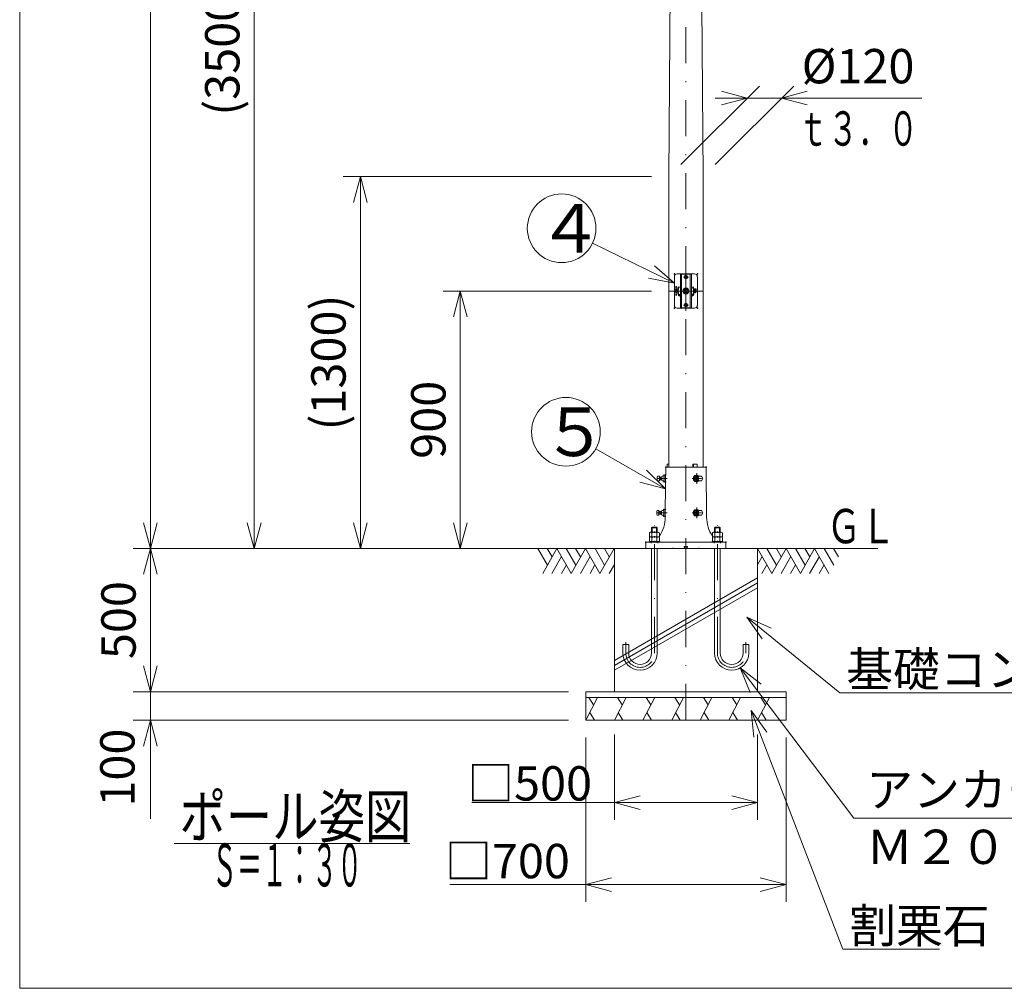
# Model space of a CAD drawing. Extents: x 10 to 410, y 10 to 287.
# Drawn here: x 10 to 125, y 10 to 123 of the extents above; entities that cross this region are included whole.
import ezdxf
from ezdxf.enums import TextEntityAlignment as Align

# ---------------------------------------------------------------- set-up
doc = ezdxf.new("R2010")
doc.units = 0
doc.header["$LTSCALE"] = 8.4
doc.header["$MEASUREMENT"] = 0
for name, pattern in [('DASHDOT', [1, 0.5, -0.25, 0, -0.25]), ('DIVIDE', [1.25, 0.5, -0.25, 0, -0.25, 0, -0.25]), ('DOT', [0.25, 0, -0.25])]:
    doc.linetypes.add(name, pattern=pattern)
doc.layers.add('LEVEL001', color=7, linetype='CONTINUOUS')
doc.styles.get("Standard").update_dxf_attribs({"font": 'TXT', "bigfont": 'BIGFONT'})

msp = doc.modelspace()

# ---------------------------------------------------------------- linework, layer by layer
at = {"layer": 'LEVEL001', "color": 1, "linetype": 'DASHDOT', "lineweight": 15}
for p, q in [((87.61, 41.25), (87.61, 212.92)), ((87.61, 91.22), (87.61, 93.33)), ((87.9, 92.85), (87.33, 92.85)), ((85.61, 91.22), (89.61, 91.22)), ((87.61, 88.91), (87.61, 91.22)), ((87.9, 89.59), (87.33, 89.59)), ((88.9, 70.01), (88.9, 68.77)), ((84.21, 69.39), (85.42, 69.39)), ((88.36, 69.39), (89.44, 69.39)), ((84.17, 65.39), (85.42, 65.39)), ((88.36, 65.39), (89.44, 65.39)), ((88.9, 66.01), (88.9, 64.77)), ((83.95, 49.05), (83.95, 63.9)), ((91.28, 49.05), (91.28, 63.9)), ((80.61, 49.05), (80.61, 50.3)), ((94.61, 49.05), (94.61, 50.3))]:
    msp.add_line(p, q, dxfattribs=at)
at = {"layer": 'LEVEL001', "color": 1, "linetype": 'Continuous', "lineweight": 15}
for p, q in [((37.31, 177.89), (37.31, 119.55)), ((25.22, 61.22), (25.22, 144.55)), ((37.31, 61.22), (37.31, 119.55)), ((87.04, 105.97), (96.17, 115.1)), ((91.04, 105.97), (100.17, 115.1)), ((91.01, 113.69), (96.76, 113.69)), ((94.76, 113.69), (91.76, 114.49)), ((94.76, 113.69), (91.76, 112.89)), ((115.1, 113.69), (96.76, 113.69)), ((98.76, 113.69), (101.76, 114.49)), ((98.76, 113.69), (101.76, 112.89)), ((83.62, 104.55), (47.69, 104.55)), ((49.69, 104.55), (48.89, 101.55)), ((49.69, 104.55), (49.69, 82.89)), ((49.69, 104.55), (50.49, 101.55)), ((86.29, 92.14), (76.74, 96.78)), ((86.29, 92.14), (83.94, 94.17)), ((86.29, 92.14), (83.24, 92.73)), ((83.61, 91.22), (59.33, 91.22)), ((61.33, 91.22), (60.52, 88.22)), ((61.33, 91.22), (61.33, 76.22)), ((61.33, 91.22), (62.13, 88.22)), ((49.69, 61.22), (49.69, 82.89)), ((61.33, 61.22), (61.33, 76.22)), ((85.25, 68.18), (77.11, 72.84)), ((85.25, 68.18), (83.04, 70.37)), ((85.25, 68.18), (82.24, 68.97)), ((84.67, 69.53), (84.54, 69.55)), ((84.67, 69.25), (84.54, 69.22)), ((84.67, 69.53), (84.82, 69.53)), ((84.67, 69.25), (84.82, 69.25)), ((84.62, 65.53), (84.49, 65.55)), ((84.62, 65.53), (84.77, 65.53)), ((84.62, 65.25), (84.49, 65.22)), ((84.62, 65.25), (84.77, 65.25)), ((25.22, 61.22), (24.42, 64.22)), ((25.22, 61.22), (26.02, 64.22)), ((37.31, 61.22), (36.51, 64.22)), ((37.31, 61.22), (38.12, 64.22)), ((49.69, 61.22), (48.89, 64.22)), ((49.69, 61.22), (50.49, 64.22)), ((61.33, 61.22), (60.52, 64.22)), ((61.33, 61.22), (62.13, 64.22)), ((35.31, 61.22), (23.22, 61.22)), ((77.28, 61.22), (23.22, 61.22)), ((25.22, 61.22), (24.42, 58.22)), ((25.22, 61.22), (25.22, 52.89)), ((25.22, 61.22), (26.02, 58.22)), ((47.69, 61.22), (35.31, 61.22)), ((59.33, 61.22), (47.69, 61.22)), ((72.8, 61.22), (59.33, 61.22)), ((25.22, 44.55), (25.22, 52.89)), ((94.7, 53.23), (96.51, 50.72)), ((94.7, 53.23), (97.53, 51.96)), ((25.22, 48.3), (25.22, 42.89)), ((25.22, 44.55), (24.42, 47.55)), ((25.22, 44.55), (24.42, 47.55)), ((25.22, 44.55), (26.02, 47.55)), ((25.22, 44.55), (26.02, 47.55)), ((93.93, 47.31), (95.1, 44.44)), ((93.93, 47.31), (96.38, 45.41)), ((73.95, 44.55), (23.22, 44.55)), ((73.95, 44.55), (23.22, 44.55)), ((25.22, 29.75), (25.22, 42.89)), ((95.2, 42.35), (95.53, 39.26)), ((95.2, 42.35), (97.03, 39.83)), ((73.95, 41.22), (23.22, 41.22)), ((25.22, 41.22), (24.42, 38.22)), ((25.22, 41.22), (26.02, 38.22)), ((75.95, 39.22), (75.95, 20.08)), ((79.28, 39.55), (79.28, 29.63)), ((95.95, 39.55), (95.95, 29.63)), ((99.28, 39.22), (99.28, 20.08)), ((79.28, 31.63), (82.28, 32.43)), ((95.95, 31.63), (92.95, 32.43)), ((62.68, 31.63), (87.61, 31.63)), ((79.28, 31.63), (82.28, 30.82)), ((95.95, 31.63), (87.61, 31.63)), ((95.95, 31.63), (92.95, 30.82)), ((60.1, 22.08), (87.61, 22.08)), ((75.95, 22.08), (78.95, 22.88)), ((75.95, 22.08), (78.95, 21.27)), ((99.28, 22.08), (87.61, 22.08)), ((99.28, 22.08), (96.28, 22.88)), ((99.28, 22.08), (96.28, 21.27))]:
    msp.add_line(p, q, dxfattribs=at)
at = {"layer": 'LEVEL001', "color": 3, "linetype": 'Continuous', "lineweight": 20}
for p, q in [((85.62, 104.55), (85.62, 70.72)), ((89.62, 104.55), (89.62, 70.72)), ((86.61, 93.22), (86.98, 93.22)), ((86.98, 93.22), (86.98, 89.22)), ((86.98, 93.22), (87.08, 93.22)), ((87.08, 93.22), (88.15, 93.22)), ((87.11, 93.19), (87.08, 93.22)), ((88.11, 93.19), (87.11, 93.19)), ((87.11, 93.19), (87.11, 89.25)), ((87.59, 92.88), (87.59, 92.98)), ((87.64, 92.98), (87.59, 92.98)), ((87.64, 92.88), (87.64, 92.98)), ((88.15, 93.22), (88.11, 93.19)), ((88.11, 93.19), (88.11, 89.25)), ((88.15, 93.22), (88.25, 93.22)), ((88.25, 93.22), (88.25, 89.22)), ((88.25, 93.22), (88.61, 93.22)), ((86.28, 92.89), (86.28, 89.55)), ((87.59, 92.88), (87.49, 92.88)), ((87.49, 92.88), (87.49, 92.83)), ((87.59, 92.83), (87.49, 92.83)), ((87.59, 92.83), (87.59, 92.73)), ((87.59, 92.73), (87.64, 92.73)), ((87.64, 92.88), (87.74, 92.88)), ((87.64, 92.83), (87.64, 92.73)), ((87.64, 92.83), (87.74, 92.83)), ((87.74, 92.83), (87.74, 92.88)), ((88.95, 92.89), (88.95, 89.55)), ((86.44, 90.98), (86.42, 91.18)), ((86.42, 91.18), (86.44, 91.18)), ((86.43, 91.76), (86.46, 91.76)), ((86.43, 91.56), (86.43, 91.76)), ((86.46, 91.56), (86.43, 91.56)), ((86.43, 90.7), (86.43, 90.9)), ((86.43, 90.9), (86.45, 90.9)), ((86.45, 90.7), (86.43, 90.7)), ((86.44, 91.18), (86.45, 91.06)), ((86.46, 90.98), (86.44, 90.98)), ((86.46, 91.74), (86.45, 91.74)), ((86.45, 91.74), (86.45, 91.58)), ((86.45, 91.58), (86.46, 91.58)), ((86.45, 91.06), (86.47, 91.18)), ((86.45, 91.06), (86.45, 91.06)), ((86.45, 90.9), (86.51, 90.75)), ((86.5, 90.7), (86.45, 90.85)), ((86.45, 90.85), (86.45, 90.85)), ((86.45, 90.85), (86.45, 90.7)), ((86.48, 91.13), (86.46, 90.98)), ((86.47, 91.18), (86.49, 91.18)), ((86.5, 90.98), (86.48, 91.13)), ((86.48, 91.13), (86.48, 91.13)), ((86.49, 91.18), (86.51, 91.06)), ((86.52, 90.98), (86.5, 90.98)), ((86.53, 90.7), (86.5, 90.7)), ((86.51, 91.06), (86.52, 91.18)), ((86.51, 91.06), (86.51, 91.06)), ((86.51, 90.75), (86.51, 90.9)), ((86.51, 90.9), (86.53, 90.9)), ((86.51, 90.75), (86.51, 90.75)), ((86.52, 91.18), (86.54, 91.18)), ((86.54, 91.18), (86.52, 90.98)), ((86.53, 90.9), (86.53, 90.7)), ((86.78, 90.74), (86.72, 90.7)), ((86.72, 90.7), (86.88, 90.64)), ((86.84, 91.67), (86.78, 91.7)), ((86.89, 90.8), (86.84, 90.77)), ((86.88, 90.64), (86.89, 90.8)), ((87.46, 91.36), (87.47, 91.37)), ((87.46, 91.36), (87.46, 91.07)), ((87.46, 91.07), (87.47, 91.06)), ((87.75, 91.37), (87.47, 91.37)), ((87.47, 91.06), (87.75, 91.06)), ((87.76, 91.36), (87.75, 91.37)), ((87.75, 91.06), (87.76, 91.07)), ((87.76, 91.07), (87.76, 91.36)), ((88.34, 90.8), (88.39, 90.77)), ((88.35, 90.64), (88.34, 90.8)), ((88.51, 90.7), (88.35, 90.64)), ((88.39, 91.67), (88.45, 91.7)), ((88.45, 90.74), (88.51, 90.7)), ((88.69, 91.33), (88.69, 91.47)), ((88.69, 91.47), (88.72, 91.47)), ((88.7, 90.99), (88.7, 91.19)), ((88.7, 91.19), (88.75, 91.19)), ((88.72, 90.99), (88.7, 90.99)), ((88.72, 91.47), (88.72, 91.33)), ((88.74, 91.17), (88.72, 91.17)), ((88.72, 91.17), (88.72, 91.09)), ((88.72, 91.09), (88.74, 91.09)), ((88.75, 91.07), (88.72, 91.07)), ((88.72, 91.07), (88.72, 90.99)), ((88.75, 91.3), (88.75, 91.3)), ((88.75, 91.27), (88.75, 91.27)), ((88.78, 91.33), (88.78, 91.47)), ((88.78, 91.47), (88.8, 91.47)), ((88.8, 91.47), (88.8, 91.33)), ((87.59, 89.62), (87.49, 89.61)), ((87.49, 89.61), (87.49, 89.56)), ((87.59, 89.56), (87.49, 89.56)), ((87.59, 89.62), (87.59, 89.71)), ((87.64, 89.71), (87.59, 89.71)), ((87.59, 89.56), (87.59, 89.47)), ((87.64, 89.62), (87.64, 89.71)), ((87.64, 89.62), (87.74, 89.61)), ((87.64, 89.56), (87.64, 89.47)), ((87.64, 89.56), (87.74, 89.56)), ((87.74, 89.56), (87.74, 89.61)), ((86.61, 89.22), (86.98, 89.22)), ((86.98, 89.22), (87.08, 89.22)), ((87.08, 89.22), (87.11, 89.25)), ((88.15, 89.22), (87.08, 89.22)), ((87.11, 89.25), (88.11, 89.25)), ((87.59, 89.47), (87.64, 89.47)), ((88.11, 89.25), (88.15, 89.22)), ((88.15, 89.22), (88.25, 89.22)), ((88.25, 89.22), (88.61, 89.22)), ((85.24, 68.97), (85.26, 70.65)), ((85.33, 70.72), (85.43, 70.72)), ((85.43, 70.72), (85.47, 70.72)), ((85.45, 71.05), (85.61, 71.05)), ((85.45, 70.72), (85.45, 71.05)), ((89.9, 70.72), (85.47, 70.72)), ((88.49, 70.72), (88.49, 71.05)), ((90.03, 64.89), (89.97, 70.65)), ((84.28, 69.53), (84.28, 69.25)), ((84.52, 69.67), (84.31, 69.67)), ((84.52, 69.39), (84.31, 69.39)), ((84.52, 69.1), (84.31, 69.1)), ((84.52, 69.67), (84.52, 69.1)), ((84.53, 69.55), (84.82, 69.55)), ((84.53, 69.22), (84.82, 69.22)), ((84.67, 69.22), (84.67, 69.55)), ((84.82, 69.53), (84.82, 69.25)), ((85.08, 69.67), (84.85, 69.67)), ((85.08, 69.39), (84.85, 69.39)), ((84.85, 69.1), (85.08, 69.1)), ((85.08, 69.04), (85.08, 69.74)), ((85.08, 69.1), (85.08, 69.67)), ((85.12, 69.77), (85.22, 69.77)), ((85.21, 69), (85.12, 69)), ((85.2, 64.97), (85.24, 68.97)), ((88.75, 69.67), (88.61, 69.39)), ((88.61, 69.39), (88.75, 69.1)), ((88.61, 69.39), (88.74, 69.39)), ((88.88, 69.67), (88.74, 69.39)), ((88.74, 69.39), (88.88, 69.1)), ((88.88, 69.67), (88.75, 69.67)), ((88.88, 69.1), (88.75, 69.1)), ((88.8, 69.77), (88.9, 69.77)), ((88.8, 69), (88.9, 69)), ((88.88, 69.67), (89.03, 69.67)), ((88.88, 69.1), (89.03, 69.1)), ((89.03, 69.67), (88.89, 69.39)), ((88.89, 69.39), (89.03, 69.1)), ((89.15, 69.67), (89.01, 69.39)), ((89.01, 69.39), (89.15, 69.1)), ((89.15, 69.67), (89.03, 69.67)), ((89.15, 69.1), (89.03, 69.1)), ((89.43, 69.67), (89.15, 69.67)), ((89.15, 69.1), (89.43, 69.1)), ((89.57, 69.39), (89.43, 69.67)), ((89.43, 69.1), (89.57, 69.39)), ((84.24, 65.53), (84.24, 65.25)), ((84.47, 65.67), (84.27, 65.67)), ((84.47, 65.39), (84.27, 65.39)), ((84.47, 65.67), (84.47, 65.1)), ((84.48, 65.55), (84.77, 65.55)), ((84.62, 65.22), (84.62, 65.55)), ((84.77, 65.53), (84.77, 65.25)), ((85.04, 65.67), (84.8, 65.67)), ((85.04, 65.39), (84.8, 65.39)), ((85.04, 65.04), (85.04, 65.74)), ((85.04, 65.1), (85.04, 65.67)), ((85.07, 65.77), (85.18, 65.77)), ((88.75, 65.67), (88.61, 65.39)), ((88.61, 65.39), (88.75, 65.1)), ((88.61, 65.39), (88.74, 65.39)), ((88.88, 65.67), (88.74, 65.39)), ((88.74, 65.39), (88.88, 65.1)), ((88.88, 65.67), (88.75, 65.67)), ((88.8, 65.77), (88.9, 65.77)), ((88.88, 65.67), (89.03, 65.67)), ((89.03, 65.67), (88.89, 65.39)), ((88.89, 65.39), (89.03, 65.1)), ((89.15, 65.67), (89.01, 65.39)), ((89.01, 65.39), (89.15, 65.1)), ((89.15, 65.67), (89.03, 65.67)), ((89.43, 65.67), (89.15, 65.67)), ((89.57, 65.39), (89.43, 65.67)), ((89.43, 65.1), (89.57, 65.39)), ((84.47, 65.1), (84.27, 65.1)), ((84.48, 65.22), (84.77, 65.22)), ((84.8, 65.1), (85.04, 65.1)), ((85.17, 65), (85.07, 65)), ((85.2, 64.89), (85.2, 64.97)), ((88.88, 65.1), (88.75, 65.1)), ((88.8, 65), (88.9, 65)), ((88.88, 65.1), (89.03, 65.1)), ((89.15, 65.1), (89.03, 65.1)), ((89.15, 65.1), (89.43, 65.1)), ((84.28, 63.64), (83.61, 63.64)), ((83.7, 63.72), (83.7, 63.12)), ((84.2, 63.12), (84.2, 63.72)), ((90.95, 63.64), (91.61, 63.64)), ((91.03, 63.12), (91.03, 63.72)), ((91.53, 63.72), (91.53, 63.12)), ((83.05, 61.95), (83.92, 61.95)), ((83.66, 63.04), (83.66, 62.59)), ((83.66, 62.51), (83.66, 62.05)), ((92.18, 61.95), (83.92, 61.95)), ((84.24, 63.04), (84.24, 62.59)), ((84.24, 62.51), (84.24, 62.05)), ((90.99, 63.04), (90.99, 62.59)), ((90.99, 62.51), (90.99, 62.05)), ((91.57, 63.04), (91.57, 62.59)), ((91.57, 62.51), (91.57, 62.05)), ((70.36, 61.22), (71.48, 59.29)), ((80.95, 61.22), (70.93, 61.22)), ((70.93, 58.33), (72.59, 61.22)), ((71.46, 61.22), (72.03, 60.24)), ((72.59, 61.22), (74.26, 58.33)), ((73.67, 61.22), (74.79, 59.29)), ((74.26, 58.33), (75.93, 61.22)), ((74.77, 61.22), (75.34, 60.24)), ((75.93, 61.22), (77.59, 58.33)), ((77.03, 61.22), (78.14, 59.29)), ((77.59, 58.33), (79.26, 61.22)), ((78.13, 61.22), (78.69, 60.24)), ((83.89, 61.22), (81.45, 61.22)), ((82.95, 61.22), (82.95, 61.85)), ((82.95, 61.22), (87.45, 61.22)), ((83.21, 61.22), (92.01, 61.22)), ((83.61, 61.22), (83.61, 49.05)), ((91.35, 61.22), (83.88, 61.22)), ((87.61, 61.22), (83.89, 61.22)), ((84.28, 61.22), (84.28, 49.06)), ((87.45, 61.22), (87.45, 61.32)), ((87.55, 61.42), (87.61, 61.42)), ((87.68, 61.42), (87.61, 61.42)), ((87.61, 61.22), (91.34, 61.22)), ((87.78, 61.22), (87.78, 61.32)), ((87.78, 61.22), (92.28, 61.22)), ((90.95, 61.22), (90.95, 49.06)), ((91.34, 61.22), (93.78, 61.22)), ((91.61, 61.22), (91.61, 49.05)), ((92.28, 61.22), (92.28, 61.85)), ((95.95, 61.22), (97.61, 58.33)), ((95.95, 61.22), (109.97, 61.22)), ((97.05, 61.22), (98.16, 59.29)), ((97.61, 58.33), (99.28, 61.22)), ((98.15, 61.22), (98.71, 60.24)), ((99.28, 61.22), (100.95, 58.33)), ((100.38, 61.22), (101.5, 59.29)), ((100.95, 58.33), (102.61, 61.22)), ((101.48, 61.22), (102.05, 60.24)), ((102.61, 61.22), (104.28, 58.33)), ((103.71, 61.22), (104.83, 59.29)), ((104.81, 61.22), (105.38, 60.24)), ((72.01, 58.33), (73.14, 60.28)), ((75.35, 58.33), (76.47, 60.28)), ((95.95, 59.34), (96.49, 60.28)), ((98.7, 58.33), (99.82, 60.28)), ((102.03, 58.33), (103.16, 60.28)), ((73.11, 58.33), (73.69, 59.33)), ((76.45, 58.33), (77.02, 59.33)), ((78.68, 58.33), (79.28, 59.38)), ((96.47, 58.33), (97.04, 59.33)), ((99.8, 58.33), (100.37, 59.33)), ((103.13, 58.33), (103.71, 59.33)), ((95.95, 57.82), (79.28, 48.19)), ((95.95, 57.24), (79.28, 47.62)), ((95.95, 56.66), (79.28, 47.04)), ((80.28, 49.05), (80.28, 50.05)), ((80.28, 50.05), (80.95, 50.05)), ((80.95, 49.05), (80.95, 50.05)), ((94.28, 49.05), (94.28, 50.05)), ((94.95, 50.05), (94.28, 50.05)), ((94.95, 49.05), (94.95, 50.05)), ((99.28, 44.55), (75.95, 44.55)), ((75.95, 44.55), (75.95, 41.22)), ((77.32, 43.89), (75.95, 41.22)), ((75.95, 43.89), (99.28, 43.89)), ((76.32, 43.89), (76.86, 43)), ((80.66, 43.89), (79.28, 41.22)), ((79.66, 43.89), (80.2, 43)), ((83.99, 43.89), (82.61, 41.22)), ((82.99, 43.89), (83.53, 43)), ((87.33, 43.89), (85.96, 41.22)), ((86.33, 43.89), (86.87, 43)), ((90.65, 43.89), (89.27, 41.22)), ((89.65, 43.89), (90.19, 43)), ((93.99, 43.89), (92.62, 41.22)), ((92.99, 43.89), (93.53, 43)), ((97.34, 43.89), (95.96, 41.22)), ((96.34, 43.89), (96.88, 43)), ((99.28, 41.22), (99.28, 44.55)), ((76.41, 42.11), (76.95, 41.22)), ((79.74, 42.11), (80.28, 41.22)), ((83.07, 42.11), (83.61, 41.22)), ((86.42, 42.11), (86.96, 41.22)), ((89.73, 42.11), (90.27, 41.22)), ((93.08, 42.11), (93.62, 41.22)), ((96.42, 42.11), (96.96, 41.22)), ((75.95, 41.22), (99.28, 41.22)), ((28, 26.87), (55.46, 26.87))]:
    msp.add_line(p, q, dxfattribs=at)
at = {"layer": 'LEVEL001', "color": 2, "linetype": 'DIVIDE', "lineweight": 20}
for p, q in [((86.78, 90.74), (86.84, 90.77)), ((88.39, 90.77), (88.45, 90.74))]:
    msp.add_line(p, q, dxfattribs=at)
at = {"layer": 'LEVEL001', "color": 1, "linetype": 'DOT', "lineweight": 15}
for p, q in [((83.56, 61.95), (83.56, 61.22)), ((84.33, 61.95), (84.33, 61.22)), ((86.11, 61.22), (86.11, 61.95)), ((89.11, 61.22), (89.11, 61.95)), ((90.9, 61.95), (90.9, 61.22)), ((91.66, 61.95), (91.66, 61.22))]:
    msp.add_line(p, q, dxfattribs=at)
at = {"layer": 'LEVEL001', "color": 3, "linetype": 'Continuous', "lineweight": 20}
for points in [[(10, 10), (410, 10), (410, 287), (10, 287)], [(83.37, 63.04), (83.5, 63.12), (84.39, 63.12), (84.53, 63.04), (84.53, 62.59), (83.37, 62.59)], [(91.86, 63.04), (91.72, 63.12), (90.84, 63.12), (90.7, 63.04), (90.7, 62.59), (91.86, 62.59)], [(84.56, 61.95), (84.56, 62.05), (83.33, 62.05), (83.33, 61.95)], [(83.37, 62.51), (83.5, 62.59), (84.39, 62.59), (84.53, 62.51), (84.53, 62.05), (83.37, 62.05)], [(90.66, 61.95), (90.66, 62.05), (91.9, 62.05), (91.9, 61.95)], [(91.86, 62.51), (91.72, 62.59), (90.84, 62.59), (90.7, 62.51), (90.7, 62.05), (91.86, 62.05)]]:
    msp.add_lwpolyline(points, close=True, dxfattribs=at)
for points in [[(85.62, 104.55), (86.11, 169.55), (86.11, 177.89), (87.61, 177.89)], [(89.61, 104.55), (89.11, 169.55), (89.11, 177.89), (87.61, 177.89)], [(86.42, 91.37), (86.42, 91.37), (86.42, 91.38), (86.42, 91.39), (86.42, 91.39), (86.42, 91.4), (86.43, 91.41), (86.43, 91.42), (86.43, 91.43), (86.44, 91.44), (86.44, 91.44), (86.44, 91.45), (86.44, 91.45), (86.44, 91.45), (86.44, 91.46), (86.45, 91.46)], [(86.45, 91.28), (86.44, 91.28), (86.44, 91.29), (86.44, 91.29), (86.44, 91.29), (86.44, 91.29), (86.44, 91.3), (86.43, 91.31), (86.43, 91.32), (86.43, 91.33), (86.42, 91.34), (86.42, 91.35), (86.42, 91.35), (86.42, 91.36), (86.42, 91.37), (86.42, 91.37)], [(86.45, 91.46), (86.45, 91.46), (86.45, 91.46), (86.46, 91.46), (86.46, 91.47), (86.46, 91.47), (86.47, 91.47), (86.47, 91.47), (86.48, 91.47), (86.48, 91.47)], [(86.46, 91.44), (86.46, 91.44), (86.45, 91.43), (86.45, 91.42), (86.45, 91.42), (86.45, 91.41), (86.45, 91.41), (86.45, 91.39), (86.45, 91.38), (86.45, 91.37)], [(86.45, 91.37), (86.45, 91.36), (86.45, 91.35), (86.45, 91.33), (86.45, 91.32), (86.45, 91.31), (86.45, 91.31), (86.46, 91.3), (86.46, 91.3), (86.46, 91.3), (86.46, 91.3), (86.46, 91.3)], [(86.48, 91.27), (86.48, 91.27), (86.47, 91.27), (86.47, 91.27), (86.46, 91.27), (86.46, 91.27), (86.46, 91.27), (86.45, 91.28), (86.45, 91.28), (86.45, 91.28), (86.45, 91.28), (86.45, 91.28)], [(86.46, 91.76), (86.47, 91.76), (86.47, 91.76), (86.48, 91.75), (86.48, 91.75), (86.49, 91.75), (86.5, 91.75), (86.5, 91.75), (86.51, 91.74), (86.51, 91.74), (86.51, 91.74), (86.51, 91.74)], [(86.49, 91.72), (86.49, 91.72), (86.49, 91.73), (86.49, 91.73), (86.49, 91.73), (86.48, 91.73), (86.48, 91.73), (86.48, 91.73), (86.47, 91.74), (86.47, 91.74), (86.46, 91.74), (86.46, 91.74)], [(86.46, 91.58), (86.46, 91.58), (86.46, 91.58), (86.47, 91.58), (86.47, 91.58), (86.47, 91.58), (86.48, 91.58), (86.48, 91.58), (86.49, 91.58), (86.49, 91.58), (86.49, 91.59), (86.49, 91.59), (86.49, 91.59), (86.49, 91.59)], [(86.51, 91.58), (86.51, 91.57), (86.51, 91.57), (86.51, 91.57), (86.51, 91.57), (86.5, 91.56), (86.49, 91.56), (86.49, 91.56), (86.48, 91.56), (86.47, 91.56), (86.47, 91.56), (86.47, 91.56), (86.46, 91.56), (86.46, 91.56)], [(86.48, 91.45), (86.48, 91.45), (86.48, 91.45), (86.47, 91.45), (86.47, 91.45), (86.47, 91.45), (86.47, 91.45), (86.46, 91.44), (86.46, 91.44), (86.46, 91.44)], [(86.46, 91.3), (86.46, 91.3), (86.46, 91.3), (86.47, 91.29), (86.47, 91.29), (86.47, 91.29), (86.47, 91.29), (86.48, 91.29), (86.48, 91.29), (86.48, 91.29)], [(86.48, 91.47), (86.48, 91.47), (86.49, 91.47), (86.49, 91.47), (86.5, 91.47), (86.5, 91.47), (86.5, 91.46), (86.51, 91.46), (86.51, 91.46), (86.51, 91.46)], [(86.5, 91.44), (86.5, 91.44), (86.5, 91.44), (86.49, 91.45), (86.49, 91.45), (86.49, 91.45), (86.49, 91.45), (86.48, 91.45), (86.48, 91.45), (86.48, 91.45)], [(86.48, 91.29), (86.48, 91.29), (86.48, 91.29), (86.49, 91.29), (86.49, 91.29), (86.49, 91.29), (86.49, 91.29), (86.5, 91.3), (86.5, 91.3), (86.5, 91.3)], [(86.51, 91.28), (86.51, 91.28), (86.51, 91.28), (86.5, 91.28), (86.5, 91.27), (86.5, 91.27), (86.49, 91.27), (86.49, 91.27), (86.48, 91.27), (86.48, 91.27)], [(86.51, 91.66), (86.51, 91.66), (86.51, 91.67), (86.51, 91.68), (86.51, 91.69), (86.51, 91.7), (86.51, 91.7), (86.5, 91.71), (86.5, 91.71), (86.5, 91.72), (86.5, 91.72), (86.49, 91.72)], [(86.49, 91.59), (86.5, 91.59), (86.5, 91.59), (86.5, 91.59), (86.5, 91.6), (86.5, 91.6), (86.5, 91.6), (86.51, 91.61), (86.51, 91.62), (86.51, 91.63), (86.51, 91.63), (86.51, 91.64), (86.51, 91.65), (86.51, 91.66)], [(86.51, 91.37), (86.51, 91.38), (86.51, 91.39), (86.51, 91.41), (86.51, 91.41), (86.51, 91.42), (86.51, 91.42), (86.51, 91.43), (86.51, 91.43), (86.5, 91.44), (86.5, 91.44), (86.5, 91.44), (86.5, 91.44), (86.5, 91.44)], [(86.5, 91.3), (86.5, 91.3), (86.5, 91.3), (86.5, 91.3), (86.5, 91.3), (86.51, 91.31), (86.51, 91.31), (86.51, 91.32), (86.51, 91.33), (86.51, 91.35), (86.51, 91.36), (86.51, 91.37)], [(86.51, 91.74), (86.51, 91.74), (86.51, 91.74), (86.52, 91.73), (86.52, 91.73), (86.52, 91.73), (86.52, 91.72), (86.53, 91.72), (86.53, 91.71), (86.53, 91.71), (86.53, 91.7), (86.53, 91.69), (86.53, 91.69), (86.54, 91.67), (86.54, 91.66), (86.54, 91.66)], [(86.54, 91.66), (86.54, 91.64), (86.54, 91.63), (86.53, 91.61), (86.53, 91.6), (86.52, 91.59), (86.52, 91.59), (86.52, 91.58), (86.52, 91.58), (86.52, 91.58), (86.52, 91.58), (86.51, 91.58)], [(86.51, 91.46), (86.52, 91.46), (86.52, 91.45), (86.52, 91.45), (86.52, 91.45), (86.52, 91.44), (86.53, 91.44), (86.53, 91.43), (86.53, 91.42), (86.53, 91.41), (86.54, 91.4), (86.54, 91.39), (86.54, 91.39), (86.54, 91.38), (86.54, 91.37), (86.54, 91.37)], [(86.54, 91.37), (86.54, 91.36), (86.54, 91.35), (86.54, 91.34), (86.53, 91.33), (86.53, 91.32), (86.53, 91.31), (86.53, 91.3), (86.52, 91.29), (86.52, 91.29), (86.52, 91.29), (86.52, 91.29), (86.52, 91.28), (86.51, 91.28)], [(86.78, 91.7), (86.76, 91.67), (86.74, 91.63), (86.71, 91.55), (86.69, 91.51), (86.68, 91.45), (86.67, 91.43), (86.66, 91.39), (86.66, 91.37), (86.65, 91.31), (86.65, 91.26), (86.65, 91.18), (86.65, 91.14), (86.66, 91.07), (86.66, 91.05), (86.67, 91.01), (86.68, 90.99), (86.69, 90.93), (86.71, 90.89), (86.73, 90.83), (86.74, 90.81), (86.76, 90.77), (86.77, 90.76), (86.78, 90.74)], [(86.84, 90.77), (86.83, 90.79), (86.82, 90.8), (86.8, 90.84), (86.79, 90.86), (86.77, 90.91), (86.76, 90.95), (86.74, 91.01), (86.74, 91.02), (86.73, 91.06), (86.73, 91.08), (86.72, 91.14), (86.71, 91.22), (86.72, 91.3), (86.73, 91.36), (86.73, 91.38), (86.74, 91.42), (86.74, 91.44), (86.76, 91.49), (86.77, 91.53), (86.79, 91.58), (86.8, 91.6), (86.82, 91.64), (86.83, 91.65), (86.84, 91.67)], [(88.39, 90.77), (88.41, 90.8), (88.43, 90.84), (88.45, 90.89), (88.46, 90.91), (88.47, 90.95), (88.48, 90.97), (88.49, 91.02), (88.5, 91.06), (88.51, 91.14), (88.51, 91.18), (88.51, 91.26), (88.51, 91.3), (88.5, 91.38), (88.49, 91.42), (88.48, 91.47), (88.47, 91.49), (88.46, 91.53), (88.45, 91.55), (88.43, 91.6), (88.41, 91.64), (88.39, 91.67)], [(88.45, 91.7), (88.47, 91.67), (88.49, 91.63), (88.52, 91.57), (88.52, 91.55), (88.54, 91.51), (88.54, 91.49), (88.56, 91.43), (88.57, 91.39), (88.58, 91.31), (88.58, 91.26), (88.58, 91.18), (88.58, 91.14), (88.57, 91.05), (88.56, 91.01), (88.54, 90.95), (88.54, 90.93), (88.52, 90.89), (88.52, 90.87), (88.49, 90.81), (88.47, 90.77), (88.45, 90.74)], [(88.71, 91.28), (88.71, 91.29), (88.71, 91.29), (88.7, 91.29), (88.7, 91.29), (88.7, 91.3), (88.7, 91.3), (88.7, 91.31), (88.69, 91.31), (88.69, 91.32), (88.69, 91.32), (88.69, 91.33)], [(88.75, 91.27), (88.74, 91.27), (88.74, 91.27), (88.73, 91.27), (88.73, 91.27), (88.72, 91.28), (88.72, 91.28), (88.72, 91.28), (88.71, 91.28), (88.71, 91.28), (88.71, 91.28), (88.71, 91.28)], [(88.72, 91.33), (88.72, 91.32), (88.72, 91.32), (88.72, 91.32), (88.72, 91.32), (88.72, 91.31), (88.72, 91.31), (88.72, 91.31), (88.72, 91.31), (88.72, 91.3), (88.72, 91.3), (88.72, 91.3)], [(88.72, 91.3), (88.73, 91.3), (88.73, 91.3), (88.73, 91.3), (88.73, 91.3), (88.74, 91.3), (88.74, 91.3), (88.74, 91.3), (88.74, 91.3), (88.75, 91.3)], [(88.77, 91.16), (88.77, 91.16), (88.77, 91.16), (88.77, 91.16), (88.77, 91.16), (88.76, 91.16), (88.76, 91.16), (88.76, 91.17), (88.75, 91.17), (88.75, 91.17), (88.75, 91.17), (88.74, 91.17)], [(88.74, 91.09), (88.75, 91.09), (88.75, 91.09), (88.75, 91.09), (88.76, 91.09), (88.76, 91.09), (88.76, 91.09), (88.77, 91.1), (88.77, 91.1), (88.77, 91.1), (88.77, 91.1), (88.77, 91.1)], [(88.75, 91.3), (88.75, 91.3), (88.75, 91.3), (88.75, 91.3), (88.76, 91.3), (88.76, 91.3), (88.76, 91.3), (88.76, 91.3), (88.77, 91.3), (88.77, 91.3)], [(88.78, 91.28), (88.78, 91.28), (88.78, 91.28), (88.78, 91.28), (88.78, 91.28), (88.77, 91.28), (88.77, 91.28), (88.76, 91.27), (88.76, 91.27), (88.75, 91.27), (88.75, 91.27), (88.75, 91.27)], [(88.75, 91.19), (88.75, 91.19), (88.76, 91.19), (88.76, 91.19), (88.77, 91.18), (88.77, 91.18), (88.78, 91.18), (88.78, 91.18), (88.78, 91.18), (88.79, 91.17), (88.79, 91.17), (88.79, 91.17)], [(88.79, 91.09), (88.79, 91.08), (88.79, 91.08), (88.78, 91.08), (88.78, 91.08), (88.78, 91.08), (88.77, 91.08), (88.77, 91.07), (88.76, 91.07), (88.76, 91.07), (88.75, 91.07), (88.75, 91.07)], [(88.77, 91.3), (88.77, 91.3), (88.77, 91.31), (88.77, 91.31), (88.77, 91.31), (88.77, 91.32), (88.77, 91.32), (88.78, 91.32), (88.78, 91.32), (88.78, 91.33)], [(88.78, 91.13), (88.78, 91.13), (88.78, 91.13), (88.78, 91.14), (88.78, 91.14), (88.78, 91.15), (88.78, 91.15), (88.78, 91.15), (88.78, 91.15), (88.77, 91.15), (88.77, 91.16), (88.77, 91.16)], [(88.77, 91.1), (88.77, 91.1), (88.77, 91.1), (88.78, 91.1), (88.78, 91.11), (88.78, 91.11), (88.78, 91.11), (88.78, 91.12), (88.78, 91.12), (88.78, 91.12), (88.78, 91.13), (88.78, 91.13)], [(88.8, 91.33), (88.8, 91.32), (88.8, 91.32), (88.8, 91.31), (88.8, 91.31), (88.79, 91.3), (88.79, 91.3), (88.79, 91.29), (88.79, 91.29), (88.79, 91.29), (88.79, 91.29), (88.78, 91.28)], [(88.79, 91.17), (88.79, 91.17), (88.79, 91.17), (88.79, 91.17), (88.79, 91.16), (88.8, 91.16), (88.8, 91.16), (88.8, 91.15), (88.8, 91.14), (88.8, 91.14), (88.8, 91.13), (88.8, 91.13)], [(88.8, 91.13), (88.8, 91.12), (88.8, 91.12), (88.8, 91.11), (88.8, 91.11), (88.8, 91.1), (88.8, 91.1), (88.79, 91.09), (88.79, 91.09), (88.79, 91.09), (88.79, 91.09), (88.79, 91.09)], [(88.41, 70.72), (88.41, 71.05), (88.92, 71.05), (88.92, 70.72)], [(83.61, 63.12), (83.61, 63.64), (83.7, 63.72), (84.2, 63.72), (84.28, 63.64), (84.28, 63.12)], [(91.61, 63.12), (91.61, 63.64), (91.53, 63.72), (91.03, 63.72), (90.95, 63.64), (90.95, 63.12)], [(79.28, 44.55), (79.28, 61.22), (95.95, 61.22), (95.95, 44.55)]]:
    msp.add_lwpolyline(points, dxfattribs=at)
at = {"layer": 'LEVEL001', "color": 1, "linetype": 'Continuous', "lineweight": 15}
for points in [[(94.7, 53.23), (105.54, 44.4), (134.29, 44.4)], [(93.93, 47.31), (107.17, 29.81), (147.12, 29.81)], [(95.2, 42.35), (105.88, 14.54), (117.14, 14.54)]]:
    msp.add_lwpolyline(points, dxfattribs=at)
for centre in [(73.14, 98.53), (73.64, 74.82)]:
    msp.add_circle(centre, 4, dxfattribs=at)
at = {"layer": 'LEVEL001', "color": 3, "linetype": 'Continuous', "lineweight": 20}
for centre, radius in [((87.61, 92.85), 0.21), ((87.61, 92.85), 0.21), ((87.61, 91.22), 0.35), ((87.61, 91.22), 0.333), ((87.61, 89.59), 0.21), ((87.61, 89.59), 0.21)]:
    msp.add_circle(centre, radius, dxfattribs=at)
for centre, radius, start, end in [((86.61, 92.89), 0.333, 90, 180), ((88.61, 92.89), 0.333, 0, 90), ((87.61, 91.22), 0.2, 138.5904, 221.4096), ((87.61, 91.22), 0.2, 48.5904, 131.4096), ((87.61, 91.22), 0.2, 233.1301, 306.8699), ((87.61, 91.22), 0.2, 318.5904, 41.4096), ((86.61, 89.55), 0.333, 180, 270), ((88.61, 89.55), 0.333, 270, 0), ((85.33, 70.65), 0.0667, 90, 179.3452), ((89.9, 70.65), 0.0667, 0.6548, 90), ((84.63, 69.53), 0.348, 155.9958, 204.0042), ((84.63, 69.25), 0.348, 155.9958, 204.0042), ((84.53, 69.57), 0.0133, 180, 270), ((84.53, 69.21), 0.0133, 90, 180), ((85.16, 69.53), 0.348, 155.9958, 204.0042), ((85.16, 69.25), 0.348, 155.9958, 204.0042), ((85.12, 69.74), 0.0333, 90, 180), ((85.12, 69.04), 0.0333, 180, 270), ((85.21, 68.97), 0.0333, 359.3452, 90), ((85.22, 69.8), 0.0333, 270, 359.3452), ((84.58, 65.53), 0.348, 155.9958, 204.0042), ((84.58, 65.25), 0.348, 155.9958, 204.0042), ((84.48, 65.57), 0.0133, 180, 270), ((85.12, 65.53), 0.348, 155.9958, 204.0042), ((85.12, 65.25), 0.348, 155.9958, 204.0042), ((85.07, 65.74), 0.0333, 90, 180), ((85.18, 65.8), 0.0333, 270, 359.3452), ((84.48, 65.21), 0.0133, 90, 180), ((81.2, 64.89), 4, 326.288, 0), ((85.07, 65.04), 0.0333, 180, 270), ((85.17, 64.97), 0.0333, 359.3452, 90), ((94.03, 64.89), 4, 180, 213.712), ((83.41, 62.73), 0.4, 50.9346, 75.9347), ((83.95, 62.54), 0.577, 60.0001, 120.0001), ((84.49, 62.73), 0.4, 104.0653, 129.0653), ((90.74, 62.73), 0.4, 50.9347, 75.9347), ((91.28, 62.54), 0.577, 59.9999, 119.9999), ((91.82, 62.73), 0.4, 104.0653, 129.0654), ((83.05, 61.85), 0.1, 90, 180), ((83.41, 62.2), 0.4, 50.9346, 75.9347), ((83.95, 62.01), 0.577, 60.0001, 120.0001), ((84.49, 62.2), 0.4, 104.0653, 129.0653), ((81.2, 64.89), 4, 324.3303, 324.9004), ((94.03, 64.89), 4, 215.0996, 215.6697), ((90.74, 62.2), 0.4, 50.9347, 75.9347), ((91.28, 62.01), 0.577, 59.9999, 119.9999), ((91.82, 62.2), 0.4, 104.0653, 129.0654), ((92.18, 61.85), 0.1, 0, 90), ((87.55, 61.32), 0.1, 90, 180), ((87.68, 61.32), 0.1, 0, 90), ((82.28, 49.05), 2, 180, 0), ((82.28, 49.05), 1.33, 180, 0), ((92.95, 49.05), 2, 180, 0), ((92.95, 49.05), 1.33, 180, 0)]:
    msp.add_arc(centre, radius, start, end, dxfattribs=at)
at = {"layer": 'LEVEL001', "color": 1, "linetype": 'DASHDOT', "lineweight": 15}
for centre in [(82.28, 49.05), (92.95, 49.05)]:
    msp.add_arc(centre, 1.67, 180, 0, dxfattribs=at)
at = {"layer": 'LEVEL001', "color": 3, "linetype": 'Continuous', "lineweight": 20}
for centre, start_param, end_param in [((88.8, 69.39), 3.141593, 6.283185), ((88.9, 69.39), 2.402575, 7.022203), ((88.8, 65.39), 3.141593, 6.283185), ((88.9, 65.39), 2.402575, 7.022203)]:
    msp.add_ellipse(centre, major_axis=(0, -0.383), ratio=0.866025, start_param=start_param, end_param=end_param, dxfattribs=at)
at = {"layer": 'LEVEL001', "color": 3}
for p in [(86.28, 93.22), (88.95, 93.22), (87.46, 91.37), (87.46, 91.06), (87.76, 91.37), (87.76, 91.06), (86.28, 89.22), (88.95, 89.22), (85.26, 70.72), (89.96, 70.72), (85.08, 69.77), (85.08, 69), (85.25, 69.77), (85.25, 69), (85.04, 65.77), (85.21, 65.77), (85.04, 65), (85.2, 65), (83.95, 63.12), (91.28, 63.12), (82.95, 61.95), (83.95, 62.59), (83.95, 62.59), (83.95, 62.05), (91.28, 62.59), (91.28, 62.59), (91.28, 62.05), (92.28, 61.95), (87.45, 61.42), (87.78, 61.42)]:
    msp.add_point(p, dxfattribs=at)
at = {"layer": 'LEVEL001', "color": 1}
for p in [(87.61, 91.22), (85.26, 70.72), (85.26, 70.72), (87.61, 70.72), (89.96, 70.72), (89.96, 70.72), (87.61, 61.22)]:
    msp.add_point(p, dxfattribs=at)

# ---------------------------------------------------------------- texts
at = {"layer": 'LEVEL001', "color": 3, "lineweight": 20}
for s, height, width, p, p2 in [('ｔ３．０', 4, 0.875, (100.67, 108.15), (114.67, 108.15)), ('ポール姿図', 5, 1.08, (28.62, 27.54), (55.62, 27.54)), ('Ｓ＝１：３０', 5, 0.583333, (32.4, 21.86), (49.9, 21.86))]:
    msp.add_text(s, height=height, dxfattribs=dict(at, width=width)).set_placement(p, p2, align=Align.FIT)
msp.add_text('ＧＬ', height=4, dxfattribs=at).set_placement((104.02, 61.84), (112.02, 61.84), align=Align.FIT)
at = {"layer": 'LEVEL001', "color": 3, "lineweight": 20, "char_height": 4, "rotation": 90}
for s, insert, attachment_point in [('\\A1;(3500)', (35.6, 119.55), 8), ('\\A1;(1300)', (47.97, 82.89), 8), ('\\A1;900', (59.61, 76.22), 8), ('\\A1;500', (23.51, 52.89), 8), ('\\A1;100', (23.38, 40.25), 9)]:
    msp.add_mtext(s, dxfattribs=dict(at, insert=insert, attachment_point=attachment_point))
at = {"layer": 'LEVEL001', "color": 3, "lineweight": 20}
for s, insert, char_height, attachment_point in [('\\A1;%%c120', (101.1, 115.41), 4, 7), ('\\A1;４', (70.31, 95.7), 5.657, 7), ('\\A1;５', (70.81, 71.99), 5.657, 7), ('\\A1;基礎コンクリート', (106.29, 45.16), 4, 7), ('\\A1;□500', (76.68, 31.87), 4, 9), ('\\A1;アンカーボルト（別途）\\PＭ２０×Ｌ５００', (108.62, 29.81), 4, 4), ('\\A1;□700', (74.1, 22.82), 4, 9), ('\\A1;割栗石', (106.64, 15.3), 4, 7)]:
    msp.add_mtext(s, dxfattribs=dict(at, insert=insert, char_height=char_height, attachment_point=attachment_point))

doc.saveas('drawing.dxf')
